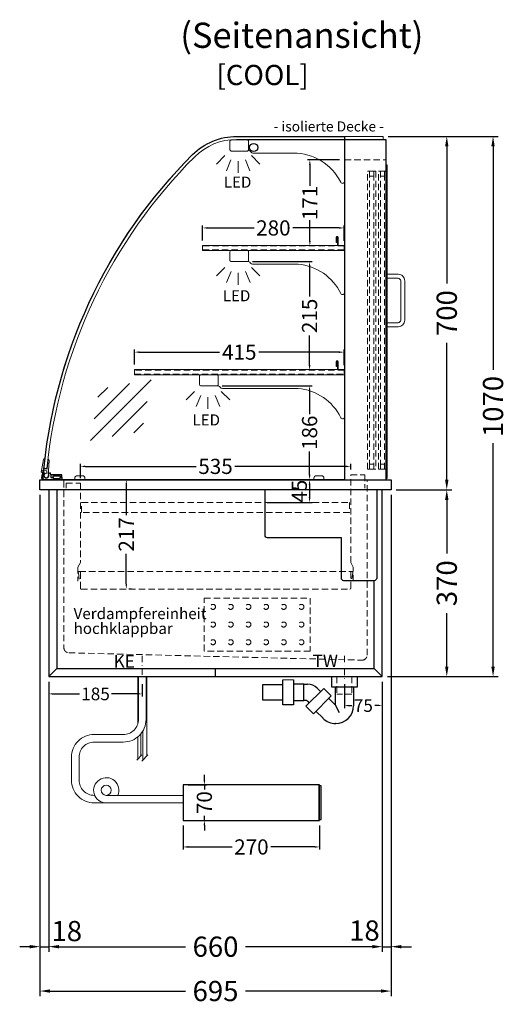
# Model space of a CAD drawing. Units: millimetres. Extents: x 0 to 19000, y 0 to 43163.
# Drawn here: x 14679 to 15642, y 32187 to 34137 of the extents above; entities that cross this region are included whole.
import ezdxf
from ezdxf.enums import TextEntityAlignment as Align

# ---------------------------------------------------------------- set-up
doc = ezdxf.new("R2010")
doc.units = ezdxf.units.MM
doc.header["$LTSCALE"] = 2
doc.header["$PDMODE"] = 34
doc.header["$PDSIZE"] = 5
for name, pattern in [('AUSGEZOGEN', [0]), ('STRICHPUNKT2', [12.7, 6.35, -3.175, 0, -3.175]), ('VERDECKT', [9.525, 6.35, -3.175])]:
    doc.linetypes.add(name, pattern=pattern)
for name, color, linetype, lineweight in [('A_BEMASSUNG', 1, 'Continuous', 13), ('A_GLAS', 4, 'Continuous', 20), ('A_HILFSLINIEN', 7, 'Continuous', 13), ('A_MITTE', 2, 'STRICHPUNKT2', 13), ('A_TEXT', 7, 'Continuous', 20), ('A_VERDECKT', 5, 'VERDECKT', 13), ('A_VOLL', 3, 'Continuous', 30)]:
    doc.layers.add(name, color=color, linetype=linetype, lineweight=lineweight)
doc.styles.add('ARIAL', font='arial.ttf')
doc.styles.add('Arial_0', font='arial.ttf')
doc.styles.add('Arial_35', font='arial.ttf', dxfattribs={"height": 35})
doc.dimstyles.new('STANDARD_Bemassung', dxfattribs={"dimtxt": 40, "dimasz": 20, "dimexe": 10, "dimexo": 10, "dimgap": 15, "dimtad": 0, "dimdec": 0, "dimdsep": 46, "dimtxsty": 'ARIAL', "dimcen": 0.09, "dimclrt": 7, "dimazin": 0, "dimtfac": 1, "dimtdec": 0, "dimtmove": 2, "dimatfit": 3, "dimfxl": 1, "dimtolj": 1, "dimtzin": 0, "dimarcsym": 0})
doc.dimstyles.new('STANDARD_klein', dxfattribs={"dimtxt": 30, "dimasz": 10, "dimexe": 5, "dimexo": 10, "dimgap": 5, "dimtad": 0, "dimdec": 0, "dimdsep": 46, "dimtxsty": 'Arial_0', "dimcen": 0.09, "dimclrt": 7, "dimazin": 2, "dimtm": 1e-09, "dimtfac": 1, "dimtdec": 0, "dimtmove": 2, "dimatfit": 3, "dimfxl": 1, "dimtolj": 1, "dimtzin": 0, "dimarcsym": 0})

# ---------------------------------------------------------------- blocks, each defined once
blk = doc.blocks.new('*D2754')
at = {"layer": 'A_BEMASSUNG', "color": 0, "lineweight": -2, "transparency": 16777216}
for p, q in [((15002.2, 32541.5), (15002.2, 32493.8)), ((15272.2, 32541.5), (15272.2, 32493.8)), ((15012.2, 32498.8), (15098.9, 32498.8)), ((15262.2, 32498.8), (15175.5, 32498.8))]:
    blk.add_line(p, q, dxfattribs=at)
at = {"layer": 'A_BEMASSUNG', "color": 0, "transparency": 16777216}
for points in [[(15012.2, 32500.5), (15012.2, 32497.1), (15002.2, 32498.8)], [(15262.2, 32500.5), (15262.2, 32497.1), (15272.2, 32498.8)]]:
    blk.add_solid(points, dxfattribs=at)
at = {"layer": 'DEFPOINTS', "color": 0, "transparency": 16777216}
for p in [(15002.2, 32551.5), (15272.2, 32551.5), (15272.2, 32498.8)]:
    blk.add_point(p, dxfattribs=at)
at = {"layer": 'A_BEMASSUNG', "color": 7, "transparency": 16777216, "insert": (15137.2, 32498.8), "char_height": 30, "attachment_point": 5, "style": 'Arial_0'}
blk.add_mtext('\\A1;270', dxfattribs=at)
blk = doc.blocks.new('*D2755')
at = {"layer": 'A_BEMASSUNG', "color": 0, "lineweight": -2, "transparency": 16777216}
for p, q in [((15044.1, 32631.5), (15044.1, 32641.5)), ((15012.2, 32621.5), (15049.1, 32621.5)), ((15044.1, 32621.5), (15044.1, 32612.8)), ((15012.2, 32551.5), (15049.1, 32551.5)), ((15044.1, 32551.5), (15044.1, 32560.2)), ((15044.1, 32541.5), (15044.1, 32531.5))]:
    blk.add_line(p, q, dxfattribs=at)
at = {"layer": 'A_BEMASSUNG', "color": 0, "transparency": 16777216}
for points in [[(15042.5, 32631.5), (15045.8, 32631.5), (15044.1, 32621.5)], [(15042.5, 32541.5), (15045.8, 32541.5), (15044.1, 32551.5)]]:
    blk.add_solid(points, dxfattribs=at)
at = {"layer": 'DEFPOINTS', "color": 0, "transparency": 16777216}
for p in [(15002.2, 32621.5), (15044.1, 32621.5), (15002.2, 32551.5)]:
    blk.add_point(p, dxfattribs=at)
at = {"layer": 'A_BEMASSUNG', "color": 7, "transparency": 16777216, "insert": (15044.1, 32586.5), "char_height": 30, "attachment_point": 5, "rotation": 90, "style": 'Arial_0'}
blk.add_mtext('\\A1;70', dxfattribs=at)
blk = doc.blocks.new('syphon')
at = {"layer": 'A_VOLL', "color": 32}
for p, q in [((-25, 0), (25, 0)), ((-25, -21), (-25, 0)), ((25, 0), (25, -21)), ((-162, -16), (-162, -46)), ((-122, -16), (-162, -16)), ((-122, -56), (-122, -6)), ((-101, -6), (-101, -56)), ((-101, -14), (-80, -14)), ((-80, -48), (-80, -14)), ((-80, -15), (-72.7, -15)), ((-40.7, -23.3), (-76.1, -58.7)), ((-25.9, -38.2), (-61.2, -73.5)), ((-54, -22.7), (-47.1, -29.7)), ((-25.9, -38.2), (-40.7, -23.3)), ((25, -21), (-25, -21)), ((-18, -21), (-18, -55.9)), ((18, -21), (18, -57.6)), ((-162, -46), (-122, -46)), ((-101, -56), (-122, -56)), ((-80, -48), (-101, -48)), ((-77.5, -47), (-80, -47)), ((-73.2, -48.8), (-69.7, -52.3)), ((-30.8, -43.1), (-18, -55.9)), ((-18, -55.9), (-10.6, -70.7)), ((-61.2, -73.5), (-76.1, -58.7)), ((-56.3, -68.6), (-42.3, -82.5)), ((-17, -93), (-17.4, -93))]:
    blk.add_line(p, q, dxfattribs=at)
at = {"layer": 'A_VOLL', "color": 25, "linetype": 'AUSGEZOGEN', "lineweight": 18}
blk.add_line((-122, -6), (-101, -6), dxfattribs=at)
at = {"layer": 'A_VOLL', "color": 32}
for centre, radius, start, end in [((-72.7, -41.4), 26.4, 45, 90), ((-77.5, -53), 6.04, 45, 90), ((-17.4, -57.6), 35.4, 270, 0), ((-17, -57.1), 35.9, 225, 270)]:
    blk.add_arc(centre, radius, start, end, dxfattribs=at)
blk = doc.blocks.new('Syphon Seitenansicht')
at = {"layer": 'A_VERDECKT'}
for p, q in [((-15, 0), (-15, -35)), ((15, 0), (15, -35)), ((15, -35), (-15, -35))]:
    blk.add_line(p, q, dxfattribs=at)
at = {"layer": 'A_BEMASSUNG'}
blk.add_blockref('syphon', (0, 0), dxfattribs=at)
blk = doc.blocks.new('*D2509')
at = {"layer": 'A_BEMASSUNG', "color": 0, "lineweight": -2, "ltscale": 2, "transparency": 16777216}
for p, q in [((15423.7, 33206.1), (15533.8, 33206.1)), ((15523.8, 33186.1), (15523.8, 33080.2)), ((15523.8, 32856.1), (15523.8, 32962)), ((15406.2, 32836.1), (15533.8, 32836.1))]:
    blk.add_line(p, q, dxfattribs=at)
at = {"layer": 'A_BEMASSUNG', "color": 0, "ltscale": 2, "transparency": 16777216}
for points in [[(15520.5, 33186.1), (15527.2, 33186.1), (15523.8, 33206.1)], [(15520.5, 32856.1), (15527.2, 32856.1), (15523.8, 32836.1)]]:
    blk.add_solid(points, dxfattribs=at)
at = {"layer": 'DEFPOINTS', "color": 0, "ltscale": 2, "transparency": 16777216}
for p in [(15413.7, 33206.1), (15523.8, 33206.1), (15396.2, 32836.1)]:
    blk.add_point(p, dxfattribs=at)
at = {"layer": 'A_BEMASSUNG', "color": 7, "ltscale": 2, "transparency": 16777216, "insert": (15523.8, 33021.1), "char_height": 40, "attachment_point": 5, "rotation": 90, "style": 'ARIAL'}
blk.add_mtext('\\A1;370', dxfattribs=at)
blk = doc.blocks.new('*D2515')
at = {"layer": 'A_BEMASSUNG', "color": 0, "lineweight": -2, "ltscale": 2, "transparency": 16777216}
for p, q in [((15407.7, 33906.1), (15533.8, 33906.1)), ((15523.8, 33886.1), (15523.8, 33615)), ((15523.8, 33226.1), (15523.8, 33497.1)), ((15423.7, 33206.1), (15533.8, 33206.1))]:
    blk.add_line(p, q, dxfattribs=at)
at = {"layer": 'A_BEMASSUNG', "color": 0, "ltscale": 2, "transparency": 16777216}
for points in [[(15520.5, 33886.1), (15527.2, 33886.1), (15523.8, 33906.1)], [(15520.5, 33226.1), (15527.2, 33226.1), (15523.8, 33206.1)]]:
    blk.add_solid(points, dxfattribs=at)
at = {"layer": 'DEFPOINTS', "color": 0, "ltscale": 2, "transparency": 16777216}
for p in [(15397.7, 33906.1), (15523.8, 33906.1), (15413.7, 33206.1)]:
    blk.add_point(p, dxfattribs=at)
at = {"layer": 'A_BEMASSUNG', "color": 7, "ltscale": 2, "transparency": 16777216, "insert": (15523.8, 33556.1), "char_height": 40, "attachment_point": 5, "rotation": 90, "style": 'ARIAL'}
blk.add_mtext('\\A1;700', dxfattribs=at)
blk = doc.blocks.new('*D2516')
at = {"layer": 'A_BEMASSUNG', "color": 0, "lineweight": -2, "ltscale": 2, "transparency": 16777216}
for p, q in [((15407.7, 33906.1), (15625.4, 33906.1)), ((15615.4, 33886.1), (15615.4, 33443.8)), ((15615.4, 32856.1), (15615.4, 33298.3)), ((15406.2, 32836.1), (15625.4, 32836.1))]:
    blk.add_line(p, q, dxfattribs=at)
at = {"layer": 'A_BEMASSUNG', "color": 0, "ltscale": 2, "transparency": 16777216}
for points in [[(15612, 33886.1), (15618.7, 33886.1), (15615.4, 33906.1)], [(15612, 32856.1), (15618.7, 32856.1), (15615.4, 32836.1)]]:
    blk.add_solid(points, dxfattribs=at)
at = {"layer": 'DEFPOINTS', "color": 0, "ltscale": 2, "transparency": 16777216}
for p in [(15397.7, 33906.1), (15615.4, 33906.1), (15396.2, 32836.1)]:
    blk.add_point(p, dxfattribs=at)
at = {"layer": 'A_BEMASSUNG', "color": 7, "ltscale": 2, "transparency": 16777216, "insert": (15615.4, 33371.1), "char_height": 40, "attachment_point": 5, "rotation": 90, "style": 'ARIAL'}
blk.add_mtext('\\A1;1070', dxfattribs=at)
blk = doc.blocks.new('*D2517')
at = {"layer": 'A_BEMASSUNG', "color": 0, "lineweight": -2, "ltscale": 2, "transparency": 16777216}
for p, q in [((14736.2, 32826.1), (14736.2, 32291.3)), ((15396.2, 32826.1), (15396.2, 32291.3)), ((14756.2, 32301.3), (15007, 32301.3)), ((15376.2, 32301.3), (15125.4, 32301.3))]:
    blk.add_line(p, q, dxfattribs=at)
at = {"layer": 'A_BEMASSUNG', "color": 0, "ltscale": 2, "transparency": 16777216}
for points in [[(14756.2, 32304.6), (14756.2, 32297.9), (14736.2, 32301.3)], [(15376.2, 32304.6), (15376.2, 32297.9), (15396.2, 32301.3)]]:
    blk.add_solid(points, dxfattribs=at)
at = {"layer": 'DEFPOINTS', "color": 0, "ltscale": 2, "transparency": 16777216}
for p in [(14736.2, 32836.1), (15396.2, 32836.1), (15396.2, 32301.3)]:
    blk.add_point(p, dxfattribs=at)
at = {"layer": 'A_BEMASSUNG', "color": 7, "ltscale": 2, "transparency": 16777216, "insert": (15066.2, 32301.3), "char_height": 40, "attachment_point": 5, "style": 'ARIAL'}
blk.add_mtext('\\A1;660', dxfattribs=at)
blk = doc.blocks.new('*D2518')
at = {"layer": 'A_BEMASSUNG', "color": 0, "lineweight": -2, "ltscale": 2, "transparency": 16777216}
for p, q in [((14718.7, 33196.1), (14718.7, 32203.4)), ((15413.7, 33196.1), (15413.7, 32203.4)), ((14738.7, 32213.4), (15006.8, 32213.4)), ((15393.7, 32213.4), (15125.7, 32213.4))]:
    blk.add_line(p, q, dxfattribs=at)
at = {"layer": 'A_BEMASSUNG', "color": 0, "ltscale": 2, "transparency": 16777216}
for points in [[(14738.7, 32216.7), (14738.7, 32210.1), (14718.7, 32213.4)], [(15393.7, 32216.7), (15393.7, 32210.1), (15413.7, 32213.4)]]:
    blk.add_solid(points, dxfattribs=at)
at = {"layer": 'DEFPOINTS', "color": 0, "ltscale": 2, "transparency": 16777216}
for p in [(14718.7, 33206.1), (15413.7, 33206.1), (15413.7, 32213.4)]:
    blk.add_point(p, dxfattribs=at)
at = {"layer": 'A_BEMASSUNG', "color": 7, "ltscale": 2, "transparency": 16777216, "insert": (15066.2, 32213.4), "char_height": 40, "attachment_point": 5, "style": 'ARIAL'}
blk.add_mtext('\\A1;695', dxfattribs=at)
blk = doc.blocks.new('*D2519')
at = {"layer": 'A_BEMASSUNG', "color": 0, "lineweight": -2, "ltscale": 2, "transparency": 16777216}
for p, q in [((15413.7, 33196.1), (15413.7, 32291.3)), ((15396.2, 32826.1), (15396.2, 32291.3)), ((15376.2, 32301.3), (15356.2, 32301.3)), ((15396.2, 32301.3), (15413.7, 32301.3)), ((15433.7, 32301.3), (15453.7, 32301.3))]:
    blk.add_line(p, q, dxfattribs=at)
at = {"layer": 'A_BEMASSUNG', "color": 0, "ltscale": 2, "transparency": 16777216}
for points in [[(15376.2, 32304.6), (15376.2, 32297.9), (15396.2, 32301.3)], [(15433.7, 32304.6), (15433.7, 32297.9), (15413.7, 32301.3)]]:
    blk.add_solid(points, dxfattribs=at)
at = {"layer": 'DEFPOINTS', "color": 0, "ltscale": 2, "transparency": 16777216}
for p in [(15413.7, 33206.1), (15396.2, 32836.1), (15413.7, 32301.3)]:
    blk.add_point(p, dxfattribs=at)
at = {"layer": 'A_BEMASSUNG', "color": 7, "ltscale": 2, "transparency": 16777216, "insert": (15360.8, 32333.2), "char_height": 40, "attachment_point": 5, "style": 'ARIAL'}
blk.add_mtext('\\A1;18', dxfattribs=at)
blk = doc.blocks.new('*D2520')
at = {"layer": 'A_BEMASSUNG', "color": 0, "lineweight": -2, "ltscale": 2, "transparency": 16777216}
for p, q in [((14718.7, 33196.1), (14718.7, 32291.3)), ((14736.2, 32826.1), (14736.2, 32291.3)), ((14698.7, 32301.3), (14678.7, 32301.3)), ((14718.7, 32301.3), (14736.2, 32301.3)), ((14756.2, 32301.3), (14776.2, 32301.3))]:
    blk.add_line(p, q, dxfattribs=at)
at = {"layer": 'A_BEMASSUNG', "color": 0, "ltscale": 2, "transparency": 16777216}
for points in [[(14698.7, 32304.6), (14698.7, 32297.9), (14718.7, 32301.3)], [(14756.2, 32304.6), (14756.2, 32297.9), (14736.2, 32301.3)]]:
    blk.add_solid(points, dxfattribs=at)
at = {"layer": 'DEFPOINTS', "color": 0, "ltscale": 2, "transparency": 16777216}
for p in [(14718.7, 33206.1), (14736.2, 32836.1), (14736.2, 32301.3)]:
    blk.add_point(p, dxfattribs=at)
at = {"layer": 'A_BEMASSUNG', "color": 7, "ltscale": 2, "transparency": 16777216, "insert": (14771.8, 32332.2), "char_height": 40, "attachment_point": 5, "style": 'ARIAL'}
blk.add_mtext('\\A1;18', dxfattribs=at)
blk = doc.blocks.new('*D2521')
at = {"layer": 'A_BEMASSUNG', "color": 0, "lineweight": -2, "transparency": 16777216}
for p, q in [((14736.2, 32826.1), (14736.2, 32796.9)), ((14921.2, 32821.2), (14921.2, 32796.9)), ((14743.2, 32801.9), (14797.2, 32801.9)), ((14914.2, 32801.9), (14860.2, 32801.9))]:
    blk.add_line(p, q, dxfattribs=at)
at = {"layer": 'A_BEMASSUNG', "color": 0, "transparency": 16777216}
for points in [[(14743.2, 32803.1), (14743.2, 32800.7), (14736.2, 32801.9)], [(14914.2, 32803.1), (14914.2, 32800.7), (14921.2, 32801.9)]]:
    blk.add_solid(points, dxfattribs=at)
at = {"layer": 'DEFPOINTS', "color": 0, "transparency": 16777216}
for p in [(14736.2, 32836.1), (14921.2, 32831.2), (14736.2, 32801.9)]:
    blk.add_point(p, dxfattribs=at)
at = {"layer": 'A_BEMASSUNG', "color": 7, "transparency": 16777216, "insert": (14828.7, 32801.9), "char_height": 25, "attachment_point": 5, "style": 'Arial_0'}
blk.add_mtext('\\A1;185', dxfattribs=at)
blk = doc.blocks.new('*D2522')
at = {"layer": 'A_BEMASSUNG', "color": 0, "lineweight": -2, "ltscale": 2, "transparency": 16777216}
for p, q in [((15252.3, 33216.1), (15252.3, 33191.1)), ((15262.3, 33226.1), (15257.3, 33226.1)), ((15168.6, 33181.1), (15257.3, 33181.1))]:
    blk.add_line(p, q, dxfattribs=at)
at = {"layer": 'A_BEMASSUNG', "color": 0, "ltscale": 2, "transparency": 16777216}
for points in [[(15250.6, 33216.1), (15254, 33216.1), (15252.3, 33226.1)], [(15250.6, 33191.1), (15254, 33191.1), (15252.3, 33181.1)]]:
    blk.add_solid(points, dxfattribs=at)
at = {"layer": 'DEFPOINTS', "color": 0, "ltscale": 2, "transparency": 16777216}
for p in [(15252.3, 33226.1), (15158.6, 33181.1), (15252.3, 33181.1)]:
    blk.add_point(p, dxfattribs=at)
at = {"layer": 'A_BEMASSUNG', "color": 7, "ltscale": 2, "transparency": 16777216, "insert": (15232, 33203.4), "char_height": 30, "attachment_point": 5, "rotation": 90, "style": 'Arial_0'}
blk.add_mtext('\\A1;45', dxfattribs=at)
blk = doc.blocks.new('*D2523')
at = {"layer": 'A_BEMASSUNG', "color": 0, "lineweight": -2, "ltscale": 2, "transparency": 16777216}
for p, q in [((14889.6, 33216.1), (14889.6, 33156.2)), ((14899.6, 33226.1), (14894.6, 33226.1)), ((14889.6, 33019.6), (14889.6, 33079.4)), ((14899.6, 33009.6), (14894.6, 33009.6))]:
    blk.add_line(p, q, dxfattribs=at)
at = {"layer": 'A_BEMASSUNG', "color": 0, "ltscale": 2, "transparency": 16777216}
for points in [[(14888, 33216.1), (14891.3, 33216.1), (14889.6, 33226.1)], [(14888, 33019.6), (14891.3, 33019.6), (14889.6, 33009.6)]]:
    blk.add_solid(points, dxfattribs=at)
at = {"layer": 'DEFPOINTS', "color": 0, "ltscale": 2, "transparency": 16777216}
for p in [(14889.6, 33226.1), (14889.6, 33009.6), (14889.6, 33009.6)]:
    blk.add_point(p, dxfattribs=at)
at = {"layer": 'A_BEMASSUNG', "color": 7, "ltscale": 2, "transparency": 16777216, "insert": (14889.6, 33117.8), "char_height": 30, "attachment_point": 5, "rotation": 90, "style": 'Arial_0'}
blk.add_mtext('\\A1;217', dxfattribs=at)
blk = doc.blocks.new('*D2524')
at = {"layer": 'A_BEMASSUNG', "color": 0, "lineweight": -2, "ltscale": 2, "transparency": 16777216}
for p, q in [((14798.7, 33229.1), (14798.7, 33257.5)), ((14808.7, 33252.5), (15027.9, 33252.5)), ((15323.7, 33252.5), (15104.5, 33252.5)), ((15333.7, 33246.1), (15333.7, 33257.5))]:
    blk.add_line(p, q, dxfattribs=at)
at = {"layer": 'A_BEMASSUNG', "color": 0, "ltscale": 2, "transparency": 16777216}
for points in [[(14808.7, 33254.2), (14808.7, 33250.8), (14798.7, 33252.5)], [(15323.7, 33254.2), (15323.7, 33250.8), (15333.7, 33252.5)]]:
    blk.add_solid(points, dxfattribs=at)
at = {"layer": 'DEFPOINTS', "color": 0, "ltscale": 2, "transparency": 16777216}
for p in [(15333.7, 33252.5), (15333.7, 33236.1), (14798.7, 33219.1)]:
    blk.add_point(p, dxfattribs=at)
at = {"layer": 'A_BEMASSUNG', "color": 7, "ltscale": 2, "transparency": 16777216, "insert": (15066.2, 33252.5), "char_height": 30, "attachment_point": 5, "style": 'Arial_0'}
blk.add_mtext('\\A1;535', dxfattribs=at)
blk = doc.blocks.new('Verdampfer')
at = {"layer": 'A_VERDECKT', "color": 52}
blk.add_lwpolyline([(-105, 52.5), (105, 52.5), (105, -52.5), (-105, -52.5)], close=True, dxfattribs=at)
for centre in [(-87.5, 35), (-52.5, 35), (-17.5, 35), (17.5, 35), (52.5, 35), (87.5, 35), (-87.5, 0), (-52.5, 0), (-17.5, 0), (17.5, 0), (52.5, 0), (87.5, 0), (-87.5, -35), (-52.5, -35), (-17.5, -35), (17.5, -35), (52.5, -35), (87.5, -35)]:
    blk.add_circle(centre, 5, dxfattribs=at)
blk = doc.blocks.new('glassymbol')
at = {"layer": 'A_HILFSLINIEN', "linetype": 'AUSGEZOGEN', "lineweight": -3}
for p, q in [((-60.1, -60.1), (60.1, 60.1)), ((-52.5, -17.2), (17.2, 52.5)), ((-45, 25.7), (-25.7, 45)), ((-17.2, -52.5), (52.5, 17.2)), ((25.7, -45), (45, -25.7))]:
    blk.add_line(p, q, dxfattribs=at)
blk = doc.blocks.new('lichtsymbol')
at = {"layer": 'A_HILFSLINIEN', "color": 31, "ltscale": 0.2}
for p, q in [((-26.4, 10.9), (-43, -5.7)), ((-14.3, 2.8), (-23.3, -18.9)), ((0, 0), (0, -23.5)), ((14.3, 2.8), (23.3, -18.9)), ((26.4, 10.9), (43, -5.7))]:
    blk.add_line(p, q, dxfattribs=at)
blk = doc.blocks.new('*D2565')
at = {"layer": 'A_BEMASSUNG', "color": 0, "lineweight": -2, "transparency": 16777216}
for p, q in [((15321.2, 32821.2), (15321.2, 32773.8)), ((15396.2, 32826.1), (15396.2, 32773.8)), ((15328.2, 32778.8), (15335.8, 32778.8)), ((15389.2, 32778.8), (15381.6, 32778.8))]:
    blk.add_line(p, q, dxfattribs=at)
at = {"layer": 'A_BEMASSUNG', "color": 0, "transparency": 16777216}
for points in [[(15328.2, 32780), (15328.2, 32777.7), (15321.2, 32778.8)], [(15389.2, 32780), (15389.2, 32777.7), (15396.2, 32778.8)]]:
    blk.add_solid(points, dxfattribs=at)
at = {"layer": 'DEFPOINTS', "color": 0, "transparency": 16777216}
for p in [(15321.2, 32831.2), (15396.2, 32836.1), (15396.2, 32778.8)]:
    blk.add_point(p, dxfattribs=at)
at = {"layer": 'A_BEMASSUNG', "color": 7, "transparency": 16777216, "insert": (15358.7, 32778.8), "char_height": 25, "attachment_point": 5, "style": 'Arial_0'}
blk.add_mtext('\\A1;75', dxfattribs=at)
blk = doc.blocks.new('*D2734')
at = {"layer": 'A_BEMASSUNG', "color": 0, "lineweight": -2, "ltscale": 2, "transparency": 16777216}
for p, q in [((14905.7, 33454.1), (14905.7, 33483.8)), ((15320.7, 33453.1), (15320.7, 33483.8)), ((14915.7, 33478.8), (15074.3, 33478.8)), ((15310.7, 33478.8), (15152.1, 33478.8))]:
    blk.add_line(p, q, dxfattribs=at)
at = {"layer": 'A_BEMASSUNG', "color": 0, "ltscale": 2, "transparency": 16777216}
for points in [[(14915.7, 33480.4), (14915.7, 33477.1), (14905.7, 33478.8)], [(15310.7, 33480.4), (15310.7, 33477.1), (15320.7, 33478.8)]]:
    blk.add_solid(points, dxfattribs=at)
at = {"layer": 'DEFPOINTS', "color": 0, "ltscale": 2, "transparency": 16777216}
for p in [(15320.7, 33478.8), (14905.7, 33444.1), (15320.7, 33443.1)]:
    blk.add_point(p, dxfattribs=at)
at = {"layer": 'A_BEMASSUNG', "color": 7, "ltscale": 2, "transparency": 16777216, "insert": (15113.2, 33478.8), "char_height": 30, "attachment_point": 5, "style": 'Arial_0'}
blk.add_mtext('\\A1;415', dxfattribs=at)
blk = doc.blocks.new('*D2735')
at = {"layer": 'A_BEMASSUNG', "color": 0, "lineweight": -2, "ltscale": 2, "transparency": 16777216}
for p, q in [((15311.7, 33859.6), (15247.9, 33859.6)), ((15252.9, 33849.6), (15252.9, 33808.1)), ((15252.9, 33699.1), (15252.9, 33740.5)), ((15262.9, 33689.1), (15257.9, 33689.1))]:
    blk.add_line(p, q, dxfattribs=at)
at = {"layer": 'A_BEMASSUNG', "color": 0, "ltscale": 2, "transparency": 16777216}
for points in [[(15251.2, 33849.6), (15254.5, 33849.6), (15252.9, 33859.6)], [(15251.2, 33699.1), (15254.5, 33699.1), (15252.9, 33689.1)]]:
    blk.add_solid(points, dxfattribs=at)
at = {"layer": 'DEFPOINTS', "color": 0, "ltscale": 2, "transparency": 16777216}
for p in [(15252.9, 33859.6), (15321.7, 33859.6), (15252.9, 33689.1)]:
    blk.add_point(p, dxfattribs=at)
at = {"layer": 'A_BEMASSUNG', "color": 7, "ltscale": 2, "transparency": 16777216, "insert": (15252.9, 33774.3), "char_height": 30, "attachment_point": 5, "rotation": 90, "style": 'Arial_0'}
blk.add_mtext('\\A1;171', dxfattribs=at)
blk = doc.blocks.new('*D2737')
at = {"layer": 'A_BEMASSUNG', "color": 0, "lineweight": -2, "ltscale": 2, "transparency": 16777216}
for p, q in [((15079.2, 33412.1), (15257.3, 33412.1)), ((15252.3, 33402.1), (15252.3, 33355.8)), ((15252.3, 33236.1), (15252.3, 33282.3)), ((15262.3, 33226.1), (15257.3, 33226.1))]:
    blk.add_line(p, q, dxfattribs=at)
at = {"layer": 'A_BEMASSUNG', "color": 0, "ltscale": 2, "transparency": 16777216}
for points in [[(15250.6, 33402.1), (15254, 33402.1), (15252.3, 33412.1)], [(15250.6, 33236.1), (15254, 33236.1), (15252.3, 33226.1)]]:
    blk.add_solid(points, dxfattribs=at)
at = {"layer": 'DEFPOINTS', "color": 0, "ltscale": 2, "transparency": 16777216}
for p in [(15069.2, 33412.1), (15252.3, 33412.1), (15252.3, 33226.1)]:
    blk.add_point(p, dxfattribs=at)
at = {"layer": 'A_BEMASSUNG', "color": 7, "ltscale": 2, "transparency": 16777216, "insert": (15252.3, 33319.1), "char_height": 30, "attachment_point": 5, "rotation": 90, "style": 'Arial_0'}
blk.add_mtext('\\A1;186', dxfattribs=at)
blk = doc.blocks.new('*D2739')
at = {"layer": 'A_BEMASSUNG', "color": 0, "lineweight": -2, "ltscale": 2, "transparency": 16777216}
for p, q in [((15040.7, 33700.1), (15040.7, 33729.8)), ((15050.7, 33724.8), (15142.4, 33724.8)), ((15310.7, 33724.8), (15219, 33724.8)), ((15320.7, 33699.1), (15320.7, 33729.8))]:
    blk.add_line(p, q, dxfattribs=at)
at = {"layer": 'A_BEMASSUNG', "color": 0, "ltscale": 2, "transparency": 16777216}
for points in [[(15050.7, 33726.4), (15050.7, 33723.1), (15040.7, 33724.8)], [(15310.7, 33726.4), (15310.7, 33723.1), (15320.7, 33724.8)]]:
    blk.add_solid(points, dxfattribs=at)
at = {"layer": 'DEFPOINTS', "color": 0, "ltscale": 2, "transparency": 16777216}
for p in [(15320.7, 33724.8), (15040.7, 33690.1), (15320.7, 33689.1)]:
    blk.add_point(p, dxfattribs=at)
at = {"layer": 'A_BEMASSUNG', "color": 7, "ltscale": 2, "transparency": 16777216, "insert": (15180.7, 33724.8), "char_height": 30, "attachment_point": 5, "style": 'Arial_0'}
blk.add_mtext('\\A1;280', dxfattribs=at)
blk = doc.blocks.new('*D2741')
at = {"layer": 'A_BEMASSUNG', "color": 0, "lineweight": -2, "ltscale": 2, "transparency": 16777216}
for p, q in [((15139.2, 33658.1), (15257.3, 33658.1)), ((15252.3, 33648.1), (15252.3, 33589.1)), ((15252.3, 33453.1), (15252.3, 33512)), ((15262.3, 33443.1), (15257.3, 33443.1))]:
    blk.add_line(p, q, dxfattribs=at)
at = {"layer": 'A_BEMASSUNG', "color": 0, "ltscale": 2, "transparency": 16777216}
for points in [[(15250.6, 33648.1), (15254, 33648.1), (15252.3, 33658.1)], [(15250.6, 33453.1), (15254, 33453.1), (15252.3, 33443.1)]]:
    blk.add_solid(points, dxfattribs=at)
at = {"layer": 'DEFPOINTS', "color": 0, "ltscale": 2, "transparency": 16777216}
for p in [(15129.2, 33658.1), (15252.3, 33658.1), (15252.3, 33443.1)]:
    blk.add_point(p, dxfattribs=at)
at = {"layer": 'A_BEMASSUNG', "color": 7, "ltscale": 2, "transparency": 16777216, "insert": (15252.3, 33550.6), "char_height": 30, "attachment_point": 5, "rotation": 90, "style": 'Arial_0'}
blk.add_mtext('\\A1;215', dxfattribs=at)

msp = doc.modelspace()

# ---------------------------------------------------------------- linework, layer by layer
at = {"layer": 'A_GLAS', "linetype": 'AUSGEZOGEN', "lineweight": 25}
msp.add_lwpolyline([(15107.9, 33906.1), (15321.7, 33906.1), (15321.7, 33226.1), (14727.8, 33226.1, -0.437919), (14724.8, 33229.3, -0.178136), (15020.9, 33870, -0.198912)], format="xyb", close=True, dxfattribs=at)
at = {"layer": 'A_GLAS'}
msp.add_lwpolyline([(15397.7, 33900.1), (15397.7, 33906.1), (15107.9, 33906.1, 0.198912), (15020.9, 33870, 0.173179), (14726.6, 33248.9), (14732.6, 33248.3, -0.173179), (15025.1, 33865.8, -0.198912), (15107.9, 33900.1), (15397.7, 33900.1)], format="xyb", dxfattribs=at)
at = {"layer": 'A_MITTE'}
for points in [[(14921.2, 32877.6), (14921.2, 32831.2)], [(15321.2, 32877.3), (15321.2, 32831.2)]]:
    msp.add_lwpolyline(points, dxfattribs=at)
at = {"layer": 'A_VERDECKT'}
msp.add_line((14796.7, 33044.6), (15335.8, 33044.6), dxfattribs=at)
for points in [[(15321.7, 33859.6), (15403.7, 33859.6)], [(15338.7, 33025.1), (15338.7, 33053.1), (15333.7, 33062.1), (15333.7, 33236.1), (15361.7, 33236.1), (15361.7, 33209.1)], [(14770.7, 33209.1), (14770.7, 33219.1), (14798.7, 33219.1), (14798.7, 33062.1), (14793.7, 33053.1), (14793.7, 33025.1)]]:
    msp.add_lwpolyline(points, dxfattribs=at)
at = {"layer": 'A_VERDECKT', "color": 144}
for points in [[(15367.2, 33247.1), (15367.2, 33837.1), (15371.2, 33837.1), (15371.2, 33247.1)], [(15371.2, 33837.1), (15379.2, 33837.1), (15379.2, 33827.1), (15371.2, 33827.1), (15371.2, 33837.1)], [(15379.2, 33247.1), (15379.2, 33837.1), (15383.2, 33837.1), (15383.2, 33247.1)], [(15388.7, 33247.1), (15388.7, 33837.1), (15392.7, 33837.1), (15392.7, 33247.1)], [(15392.7, 33837.1), (15400.7, 33837.1), (15400.7, 33827.1), (15392.7, 33827.1), (15392.7, 33837.1)], [(15400.7, 33247.1), (15400.7, 33837.1), (15404.7, 33837.1), (15404.7, 33247.1)], [(15040.7, 33681.1), (15320.7, 33681.1), (15320.7, 33689.1), (15040.7, 33689.1)], [(14905.7, 33435.1), (15320.7, 33435.1), (15320.7, 33443.1), (14905.7, 33443.1)], [(15371.2, 33247.1), (15379.2, 33247.1), (15379.2, 33257.1), (15371.2, 33257.1), (15371.2, 33247.1)], [(15392.7, 33247.1), (15400.7, 33247.1), (15400.7, 33257.1), (15392.7, 33257.1), (15392.7, 33247.1)]]:
    msp.add_lwpolyline(points, close=True, dxfattribs=at)
at = {"layer": 'A_VERDECKT'}
for points in [[(14766.2, 33223.6), (14766.2, 32893.3, 0.406912), (14776, 32883.3), (15356, 32868.8, 0.421553), (15366.2, 32878.8), (15366.2, 33223.6)], [(14796.5, 33029.4), (14794.7, 33042.3, -1.069617), (14798.7, 33042.6), (14798.7, 33011.1, 0.414214), (14800.2, 33009.6), (15332.2, 33009.6, 0.414214), (15333.7, 33011.1), (15333.7, 33042.6, -1.069617), (15337.7, 33042.3), (15335.9, 33029.4)]]:
    msp.add_lwpolyline(points, format="xyb", dxfattribs=at)
at = {"layer": 'A_VERDECKT', "color": 44}
msp.add_lwpolyline([(14801.2, 33181.1), (15331.2, 33181.1), (15331.2, 33161.1), (14801.2, 33161.1)], close=True, dxfattribs=at)
at = {"layer": 'A_VOLL', "color": 241, "lineweight": 5}
for p, q in [((14912.2, 32836.1), (14912.2, 32742.1)), ((14930.2, 32836.1), (14930.2, 32679)), ((14918.2, 32722.6), (14918.2, 32679)), ((14922.2, 32728.2), (14922.2, 32671)), ((14912.2, 32716.7), (14912.2, 32673)), ((14910.2, 32671), (14920.2, 32681)), ((14920.2, 32669), (14932.2, 32681))]:
    msp.add_line(p, q, dxfattribs=at)
at = {"layer": 'A_VOLL'}
msp.add_line((15271.2, 32551.5), (15271.2, 32621.5), dxfattribs=at)
at = {"layer": 'A_VOLL', "color": 94, "linetype": 'Continuous', "lineweight": 5}
for points in [[(15097.2, 33899.1), (15129.2, 33899.1, -0.414214), (15131.7, 33896.6), (15131.7, 33879.6, -0.414214), (15129.2, 33877.1), (15097.2, 33877.1, -0.414214), (15094.7, 33879.6), (15094.7, 33896.6, -0.414214)], [(15321.7, 33817.1), (15321.7, 33899.1), (15131.7, 33899.1), (15131.7, 33878.3, -0.183603), (15136.1, 33875.3, 0.249069), (15140.2, 33873.1), (15220.3, 33873.1, -0.283376), (15314.1, 33815.3, 0.79036)]]:
    msp.add_lwpolyline(points, format="xyb", close=True, dxfattribs=at)
at = {"layer": 'A_VOLL', "ltscale": 2}
for points in [[(15403.7, 33226.1), (15403.7, 33899.1), (15321.7, 33899.1), (15321.7, 33226.1)], [(15403.7, 33229.1), (15405.7, 33229.1), (15405.7, 33849.1), (15403.7, 33849.1)], [(14736.2, 33206.1), (14736.2, 32836.1), (15396.2, 32836.1), (15396.2, 33206.1)], [(14752.2, 33206.1), (14752.2, 32852.1), (15380.2, 32852.1), (15380.2, 33026.1)], [(14736.2, 32836.1), (14752.2, 32852.1)], [(15066.2, 32836.1), (15066.2, 32852.1)], [(15380.2, 32852.1), (15396.2, 32836.1)]]:
    msp.add_lwpolyline(points, dxfattribs=at)
at = {"layer": 'A_VOLL', "color": 252, "lineweight": 5}
for points in [[(15308.7, 33690.1), (15308.7, 33706.1, 1), (15304.7, 33706.1), (15304.7, 33696.1), (15305.7, 33696.1), (15305.7, 33706.1, -1), (15307.7, 33706.1), (15307.7, 33690.1)], [(15308.7, 33444.1), (15308.7, 33460.1, 1), (15304.7, 33460.1), (15304.7, 33450.1), (15305.7, 33450.1), (15305.7, 33460.1, -1), (15307.7, 33460.1), (15307.7, 33444.1)]]:
    msp.add_lwpolyline(points, format="xyb", dxfattribs=at)
at = {"layer": 'A_VOLL', "color": 94, "linetype": 'Continuous', "lineweight": 5, "ltscale": 2}
for points in [[(15321.7, 33680.1), (15040.7, 33680.1), (15040.7, 33690.1), (15321.7, 33690.1)], [(15321.7, 33434.1), (14905.7, 33434.1), (14905.7, 33444.1), (15321.7, 33444.1)]]:
    msp.add_lwpolyline(points, dxfattribs=at)
for points in [[(15097.2, 33680.1), (15129.2, 33680.1, -0.414214), (15131.7, 33677.6), (15131.7, 33660.6, -0.414214), (15129.2, 33658.1), (15097.2, 33658.1, -0.414214), (15094.7, 33660.6), (15094.7, 33677.6, -0.414214)], [(15321.7, 33596.8, -0.793582), (15314.1, 33595, 0.260022), (15229.9, 33653.1), (15139.7, 33653.1, -0.244449), (15135.6, 33655.2, 0.164017), (15131.7, 33658.1), (15131.7, 33680.1), (15321.7, 33680.1)], [(15037.2, 33434.1), (15069.2, 33434.1, -0.414214), (15071.7, 33431.6), (15071.7, 33414.6, -0.414214), (15069.2, 33412.1), (15037.2, 33412.1, -0.414214), (15034.7, 33414.6), (15034.7, 33431.6, -0.414214)], [(15321.7, 33350.8, -0.793582), (15314.1, 33349, 0.260022), (15229.9, 33407.1), (15079.7, 33407.1, -0.244449), (15075.6, 33409.2, 0.164017), (15071.7, 33412.1), (15071.7, 33434.1), (15321.7, 33434.1)]]:
    msp.add_lwpolyline(points, format="xyb", close=True, dxfattribs=at)
at = {"layer": 'A_VOLL', "color": 252, "lineweight": 9}
for points in [[(15405.7, 33529.1), (15405.7, 33537.1), (15427.7, 33537.1, 0.414214), (15432.7, 33542.1), (15432.7, 33620.1, 0.414214), (15427.7, 33625.1), (15405.7, 33625.1), (15405.7, 33633.1), (15427.7, 33633.1, -0.414214), (15440.7, 33620.1), (15440.7, 33542.1, -0.414214), (15427.7, 33529.1)], [(14787.7, 33226.1), (14807.7, 33226.1), (14807.7, 33229.1, 0.414214), (14802.7, 33234.1), (14792.7, 33234.1, 0.414214), (14787.7, 33229.1)], [(15260.7, 33226.1), (15280.7, 33226.1), (15280.7, 33229.1, 0.414214), (15275.7, 33234.1), (15265.7, 33234.1, 0.414214), (15260.7, 33229.1)]]:
    msp.add_lwpolyline(points, format="xyb", close=True, dxfattribs=at)
msp.add_lwpolyline([(14723.3, 33241.5, -1), (14721.3, 33241.7), (14721.6, 33244.7), (14725.8, 33266.1, -0.389559), (14728, 33267.7), (14728.2, 33267.6), (14726, 33247.8), (14732.9, 33247), (14735.1, 33266.9), (14735.2, 33266.9, -0.401812), (14737, 33264.7), (14735.5, 33243.2), (14734.9, 33237.6, -0.114224), (14735.9, 33235.8), (14733.8, 33230.7, -1.387978), (14732.1, 33239), (14732.6, 33243.5), (14723.6, 33244.5), (14723.3, 33241.5, -0.414214)], format="xyb", dxfattribs=at)
at = {"layer": 'A_VOLL', "color": 253}
msp.add_lwpolyline([(14728, 33238.1, 2.099457), (14735.7, 33237.3), (14737.4, 33240.4, -0.146219), (14739.5, 33235.6), (14740.6, 33235.6), (14740.6, 33230.6), (14744.9, 33230.6), (14744.9, 33228.6), (14758.9, 33228.6), (14758.9, 33230.6), (14761.9, 33230.6), (14761.9, 33226.1), (14723.5, 33226.1, -0.230552), (14725.7, 33240.4), (14728, 33238.1)], format="xyb", dxfattribs=at)
msp.add_lwpolyline([(14761.9, 33230.6), (14761.9, 33235.6), (14740.6, 33235.6), (14740.6, 33230.6), (14744.9, 33230.6), (14744.9, 33233.6), (14758.9, 33233.6), (14758.9, 33230.6)], close=True, dxfattribs=at)
at = {"layer": 'A_VOLL', "ltscale": 2}
msp.add_lwpolyline([(14718.7, 33226.1), (15413.7, 33226.1), (15413.7, 33206.1), (14718.7, 33206.1)], close=True, dxfattribs=at)
msp.add_lwpolyline([(15385.2, 33206.1), (15385.2, 33031.1, -0.414214), (15380.2, 33026.1), (15320.2, 33026.1, -0.414214), (15315.2, 33031.1), (15315.2, 33111.1), (15169.2, 33111.1, -0.414214), (15164.2, 33116.1), (15164.2, 33206.1)], format="xyb", dxfattribs=at)
at = {"layer": 'A_VOLL', "color": 62, "lineweight": 5}
for points in [[(14913.7, 32836.1), (14913.7, 32751.5, -0.414214), (14883.7, 32721.5), (14826.2, 32721.5, 0.414214), (14781.2, 32676.5), (14781.2, 32631, 0.414214), (14826.2, 32586), (15002.2, 32586)], [(14928.7, 32836.1), (14928.7, 32751.5, -0.414214), (14883.7, 32706.5), (14826.2, 32706.5, 0.414214), (14796.2, 32676.5), (14796.2, 32631, 0.414214), (14826.2, 32601), (14827.1, 32601)], [(14850, 32601, -1), (14850, 32621, -1), (14850, 32601), (15002.2, 32601)]]:
    msp.add_lwpolyline(points, format="xyb", dxfattribs=at)
at = {"layer": 'A_VOLL'}
msp.add_lwpolyline([(15272.2, 32621.5), (15002.2, 32621.5), (15002.2, 32551.5), (15272.2, 32551.5)], close=True, dxfattribs=at)
at = {"layer": 'A_VOLL', "color": 107}
msp.add_lwpolyline([(15272.2, 32553), (15275.2, 32553), (15275.2, 32620), (15272.2, 32620)], dxfattribs=at)
at = {"layer": 'A_VOLL', "color": 252}
msp.add_circle((15141.7, 33884.1), 8, dxfattribs=at)
at = {"layer": 'A_VOLL', "color": 62, "lineweight": 5}
msp.add_arc((14850, 32611), 25, 336.4218, 270, dxfattribs=at)

# ---------------------------------------------------------------- block references
at = {"layer": 'A_HILFSLINIEN'}
for name, p in [('lichtsymbol', (15110.9, 33857.1)), ('lichtsymbol', (15111.2, 33635.8)), ('glassymbol', (14878.6, 33363.9)), ('lichtsymbol', (15051.2, 33389.8))]:
    msp.add_blockref(name, p, dxfattribs=at)
at = {"layer": 'A_VERDECKT'}
msp.add_blockref('Verdampfer', (15148.7, 32939.3), dxfattribs=at)
at = {"layer": 'A_VOLL'}
msp.add_blockref('Syphon Seitenansicht', (15321.2, 32836.1), dxfattribs=at)

# ---------------------------------------------------------------- texts
at = {"layer": 'A_HILFSLINIEN', "color": 122, "ltscale": 2, "style": 'Arial_35'}
msp.add_text('[COOL]', height=40, dxfattribs=at).set_placement((15159.3, 34022.5), align=Align.MIDDLE)
at = {"layer": 'A_HILFSLINIEN', "color": 2, "linetype": 'AUSGEZOGEN', "lineweight": 15, "style": 'ARIAL'}
for p in [(15082.5, 33804.5), (15080.5, 33579.5), (15020.5, 33333.5)]:
    msp.add_text('LED', height=22, dxfattribs=at).set_placement(p)
at = {"layer": 'A_HILFSLINIEN', "linetype": 'AUSGEZOGEN', "lineweight": 15, "style": 'ARIAL'}
for s, p in [('KE', (14864.5, 32854)), ('TW', (15258.2, 32854.9))]:
    msp.add_text(s, height=25, dxfattribs=at).set_placement(p)
at = {"layer": 'A_TEXT', "linetype": 'AUSGEZOGEN', "lineweight": 9, "style": 'ARIAL'}
msp.add_text('(Seitenansicht)', height=50, dxfattribs=at).set_placement((15237, 34106.4), align=Align.MIDDLE_CENTER)
at = {"layer": 'A_TEXT', "color": 83, "ltscale": 2, "style": 'Arial_35'}
msp.add_text('- isolierte Decke -', height=20, dxfattribs=at).set_placement((15181.1, 33915.8))
at = {"layer": 'A_TEXT', "linetype": 'AUSGEZOGEN', "lineweight": 15, "insert": (14785.4, 32972), "char_height": 22, "attachment_point": 1, "line_spacing_factor": 0.8, "style": 'ARIAL'}
msp.add_mtext_dynamic_manual_height_columns('Verdampfereinheit hochklappbar', width=324.798, gutter_width=175, heights=[0], dxfattribs=at)

# ---------------------------------------------------------------- dimensions: what is measured, and where the dimension line sits
at = {"layer": 'A_BEMASSUNG', "ltscale": 2}
for base, p1, p2, dimstyle, picture, middle in [((15615.4, 33906.1), (15396.2, 32836.1), (15397.7, 33906.1), 'STANDARD_Bemassung', '*D2516', (15615.4, 33371.1)), ((15523.8, 33906.1), (15413.7, 33206.1), (15397.7, 33906.1), 'STANDARD_Bemassung', '*D2515', (15523.8, 33556.1)), ((15252.85324, 33859.55823), (15252.85324, 33689.05822), (15321.70358, 33859.55823), 'STANDARD_klein', '*D2735', (15252.85324, 33774.30822)), ((15252.3, 33658.1), (15252.3, 33443.1), (15129.2, 33658.1), 'STANDARD_klein', '*D2741', (15252.3, 33550.6)), ((15252.3, 33412.1), (15252.3, 33226.1), (15069.2, 33412.1), 'STANDARD_klein', '*D2737', (15252.3, 33319.1)), ((14889.643067, 33009.558225), (14889.643067, 33226.058225), (14889.643067, 33009.558225), 'STANDARD_klein', '*D2523', (14889.643067, 33117.808225)), ((15523.8, 33206.1), (15396.2, 32836.1), (15413.7, 33206.1), 'STANDARD_Bemassung', '*D2509', (15523.8, 33021.1))]:
    dim = msp.add_linear_dim(base=base, p1=p1, p2=p2, angle=90, dimstyle=dimstyle, dxfattribs=at)
    dim.commit()
    dim.dimension.update_dxf_attribs({"geometry": picture, "text_midpoint": middle})
for base, p1, p2, dimstyle, picture, middle in [((15320.7, 33724.8), (15040.7, 33690.1), (15320.7, 33689.1), 'STANDARD_klein', '*D2739', (15180.7, 33724.8)), ((15320.7, 33478.8), (14905.7, 33444.1), (15320.7, 33443.1), 'STANDARD_klein', '*D2734', (15113.2, 33478.8)), ((15333.7, 33252.5), (14798.7, 33219.1), (15333.7, 33236.1), 'STANDARD_klein', '*D2524', (15066.2, 33252.5)), ((15413.7, 32213.4), (14718.7, 33206.1), (15413.7, 33206.1), 'STANDARD_Bemassung', '*D2518', (15066.2, 32213.4)), ((15396.2, 32301.3), (14736.2, 32836.1), (15396.2, 32836.1), 'STANDARD_Bemassung', '*D2517', (15066.2, 32301.3))]:
    dim = msp.add_linear_dim(base=base, p1=p1, p2=p2, dimstyle=dimstyle, dxfattribs=at)
    dim.commit()
    dim.dimension.update_dxf_attribs({"geometry": picture, "text_midpoint": middle})
dim = msp.add_linear_dim(base=(15252.3, 33181.1), p1=(15252.3, 33226.1), p2=(15158.6, 33181.1), angle=90, dimstyle='STANDARD_klein', dxfattribs=at)
dim.commit()
dim.dimension.update_dxf_attribs({"geometry": '*D2522', "text_midpoint": (15232, 33203.4), "dimtype": 160})
for base, p1, p2, picture, middle in [((14736.2035802, 32301.2518559), (14718.7035802, 33206.058225), (14736.2035802, 32836.058225), '*D2520', (14771.7652671, 32332.221242)), ((15413.7035802, 32301.2518559), (15396.2035802, 32836.058225), (15413.7035802, 33206.058225), '*D2519', (15360.7539289, 32333.1868734))]:
    dim = msp.add_linear_dim(base=base, p1=p1, p2=p2, dimstyle='STANDARD_Bemassung', dxfattribs=at)
    dim.commit()
    dim.dimension.update_dxf_attribs({"geometry": picture, "text_midpoint": middle, "dimtype": 160})
at = {"layer": 'A_BEMASSUNG'}
for base, p1, p2, picture, middle in [((14736.2, 32801.9), (14921.2, 32831.2), (14736.2, 32836.1), '*D2521', (14828.7, 32801.9)), ((15396.2, 32778.8), (15321.2, 32831.2), (15396.2, 32836.1), '*D2565', (15358.7, 32778.8))]:
    dim = msp.add_linear_dim(base=base, p1=p1, p2=p2, dimstyle='STANDARD_klein', override={"dimtxt": 25, "dimasz": 7}, dxfattribs=at)
    dim.commit()
    dim.dimension.update_dxf_attribs({"geometry": picture, "text_midpoint": middle})
dim = msp.add_linear_dim(base=(15044.1, 32621.5), p1=(15002.2, 32551.5), p2=(15002.2, 32621.5), angle=90, dimstyle='STANDARD_klein', dxfattribs=at)
dim.commit()
dim.dimension.update_dxf_attribs({"geometry": '*D2755', "text_midpoint": (15044.1, 32586.5)})
dim = msp.add_linear_dim(base=(15272.2, 32498.8), p1=(15002.2, 32551.5), p2=(15272.2, 32551.5), dimstyle='STANDARD_klein', dxfattribs=at)
dim.commit()
dim.dimension.update_dxf_attribs({"geometry": '*D2754', "text_midpoint": (15137.2, 32498.8)})

doc.saveas('drawing.dxf')
